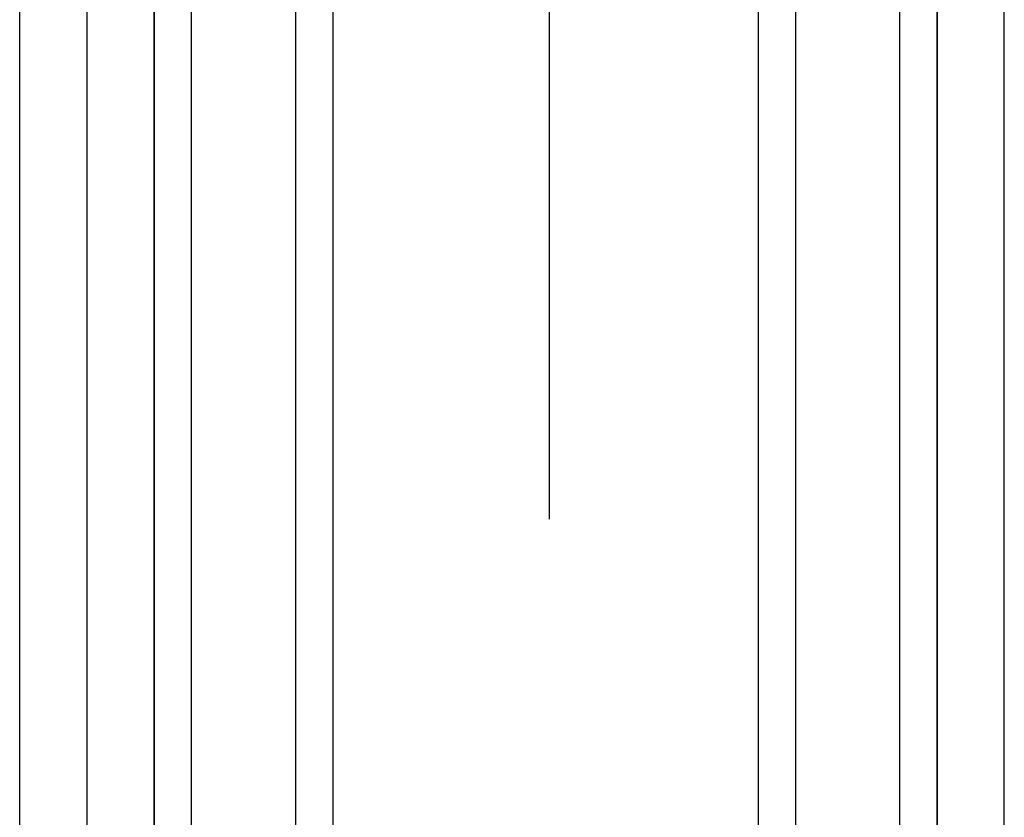
# Model space of a CAD drawing. Extents: x 37 to 181, y 155 to 200.
# Drawn here: x 69 to 72, y 166 to 168 of the extents above; entities that cross this region are included whole.
import ezdxf

# ---------------------------------------------------------------- set-up
doc = ezdxf.new("R2010")
doc.units = 0
doc.layers.add('WARSTWA_1', color=160, linetype='Continuous')

msp = doc.modelspace()

# ---------------------------------------------------------------- linework, layer by layer
at = {"layer": 'WARSTWA_1', "color": 251}
for p, q in [((70.435, 166.9576), (70.435, 173.8016)), ((69.1823, 157.9091), (69.1823, 172.8845)), ((69.3412, 172.8845), (69.3412, 157.9091)), ((69.5, 158.9498), (69.5, 171.8438)), ((69.5882, 171.8438), (69.5882, 158.9498)), ((71.2639, 158.9498), (71.2639, 171.8438)), ((71.3521, 171.8438), (71.3521, 158.9498)), ((69.8352, 168.122), (69.8352, 168.1572)), ((69.9234, 168.122), (69.9234, 168.1572)), ((70.9287, 168.1572), (70.9287, 168.122)), ((71.0169, 168.1572), (71.0169, 168.122)), ((69.8352, 168.0514), (69.8352, 168.122)), ((69.9234, 168.0514), (69.9234, 168.122)), ((70.9287, 168.122), (70.9287, 168.0514)), ((71.0169, 168.122), (71.0169, 168.0514)), ((69.8352, 167.9984), (69.8352, 168.0514)), ((69.9234, 167.9984), (69.9234, 168.0514)), ((70.9287, 168.0514), (70.9287, 167.9984)), ((71.0169, 168.0514), (71.0169, 167.9984)), ((69.8352, 167.9456), (69.8352, 167.9984)), ((69.9234, 167.9456), (69.9234, 167.9984)), ((70.9287, 167.9984), (70.9287, 167.9456)), ((71.0169, 167.9984), (71.0169, 167.9456)), ((69.8352, 167.875), (69.8352, 167.9456)), ((69.9234, 167.875), (69.9234, 167.9456)), ((70.9287, 167.9456), (70.9287, 167.875)), ((71.0169, 167.9456), (71.0169, 167.875)), ((69.8352, 167.822), (69.8352, 167.875)), ((69.9234, 167.822), (69.9234, 167.875)), ((70.9287, 167.875), (70.9287, 167.822)), ((71.0169, 167.875), (71.0169, 167.822)), ((69.8352, 167.7693), (69.8352, 167.822)), ((69.9234, 167.7693), (69.9234, 167.822)), ((70.9287, 167.822), (70.9287, 167.7693)), ((71.0169, 167.822), (71.0169, 167.7693)), ((69.8352, 167.6986), (69.8352, 167.7693)), ((69.9234, 167.6986), (69.9234, 167.7693)), ((70.9287, 167.7693), (70.9287, 167.6986)), ((71.0169, 167.7693), (71.0169, 167.6986)), ((69.8352, 167.6456), (69.8352, 167.6986)), ((69.9234, 167.6456), (69.9234, 167.6986)), ((70.9287, 167.6986), (70.9287, 167.6456)), ((71.0169, 167.6986), (71.0169, 167.6456)), ((69.8352, 167.5929), (69.8352, 167.6456)), ((69.9234, 167.5929), (69.9234, 167.6456)), ((70.9287, 167.6456), (70.9287, 167.5929)), ((71.0169, 167.6456), (71.0169, 167.5929)), ((69.8352, 167.5222), (69.8352, 167.5929)), ((69.9234, 167.5222), (69.9234, 167.5929)), ((70.9287, 167.5929), (70.9287, 167.5222)), ((71.0169, 167.5929), (71.0169, 167.5222)), ((69.8352, 167.4165), (69.8352, 167.5222)), ((69.9234, 167.4165), (69.9234, 167.5222)), ((70.9287, 167.5222), (70.9287, 167.4165)), ((71.0169, 167.5222), (71.0169, 167.4165)), ((69.8352, 167.2928), (69.8352, 167.4165)), ((69.9234, 167.2928), (69.9234, 167.4165)), ((70.9287, 167.4165), (70.9287, 167.2928)), ((71.0169, 167.4165), (71.0169, 167.2928)), ((69.8352, 167.1695), (69.8352, 167.2928)), ((69.9234, 167.1695), (69.9234, 167.2928)), ((70.9287, 167.2928), (70.9287, 167.1695)), ((71.0169, 167.2928), (71.0169, 167.1695)), ((69.8352, 167.0637), (69.8352, 167.1695)), ((69.9234, 167.0637), (69.9234, 167.1695)), ((70.9287, 167.1695), (70.9287, 167.0637)), ((71.0169, 167.1695), (71.0169, 167.0637)), ((69.8352, 166.94), (69.8352, 167.0637)), ((69.9234, 166.94), (69.9234, 167.0637)), ((70.9287, 167.0637), (70.9287, 166.94)), ((71.0169, 167.0637), (71.0169, 166.94)), ((69.8352, 166.8167), (69.8352, 166.94)), ((69.9234, 166.8167), (69.9234, 166.94)), ((70.9287, 166.94), (70.9287, 166.8167)), ((71.0169, 166.94), (71.0169, 166.8167)), ((69.8352, 166.7109), (69.8352, 166.8167)), ((69.9234, 166.7109), (69.9234, 166.8167)), ((70.9287, 166.8167), (70.9287, 166.7109)), ((71.0169, 166.8167), (71.0169, 166.7109)), ((69.8352, 166.5872), (69.8352, 166.7109)), ((69.9234, 166.5872), (69.9234, 166.7109)), ((70.9287, 166.7109), (70.9287, 166.5872)), ((71.0169, 166.7109), (71.0169, 166.5872)), ((69.8352, 166.4639), (69.8352, 166.5872)), ((69.9234, 166.4639), (69.9234, 166.5872)), ((70.9287, 166.5872), (70.9287, 166.4639)), ((71.0169, 166.5872), (71.0169, 166.4639)), ((69.8352, 166.3402), (69.8352, 166.4639)), ((69.9234, 166.3402), (69.9234, 166.4639)), ((70.9287, 166.4639), (70.9287, 166.3402)), ((71.0169, 166.4639), (71.0169, 166.3402)), ((69.8352, 166.1111), (69.8352, 166.3402)), ((69.9234, 166.1287), (69.9234, 166.3402)), ((70.9287, 166.3402), (70.9287, 166.1287)), ((71.0169, 166.3402), (71.0169, 166.1111))]:
    msp.add_line(p, q, dxfattribs=at)
for points in [[(69.6412, 173.0254), (69.563, 173.0254), (69.5, 172.9624), (69.5, 172.8845), (69.5, 172.8845), (69.5, 157.9091), (69.5, 157.9091)], [(71.2108, 157.609), (71.3765, 157.609), (71.5109, 157.7433), (71.5109, 157.9091), (71.5109, 157.9091), (71.5109, 172.8845), (71.5109, 172.8845)], [(71.2108, 157.7678), (71.2887, 157.7678), (71.3521, 157.8308), (71.3521, 157.9091), (71.3521, 157.9091), (71.3521, 172.8845), (71.3521, 172.8845)]]:
    msp.add_open_spline(points, degree=3, knots=[0, 0, 0, 0, 1, 1, 1, 2, 2, 2, 2], dxfattribs=at)

doc.saveas('drawing.dxf')
